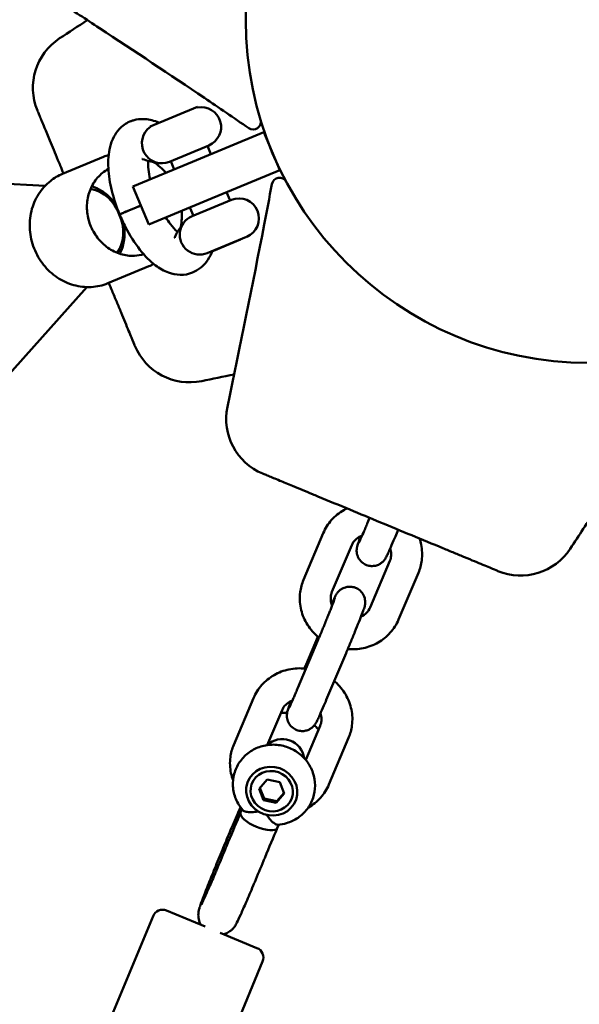
# Model space of a CAD drawing. Units: millimetres. Extents: x 536 to 10944, y -604 to 10332.
# Drawn here: x 4865 to 4973, y 4668 to 4859 of the extents above; entities that cross this region are included whole.
import ezdxf

# ---------------------------------------------------------------- set-up
doc = ezdxf.new("R2010")
doc.units = ezdxf.units.MM
doc.layers.add('Widoczne (ISO)', color=7, linetype='Continuous', lineweight=50)
doc.styles.get("Standard").update_dxf_attribs({"font": 'arial.ttf'})
doc.dimstyles.new('Leikkiset keinu', dxfattribs={"dimtxt": 150, "dimasz": 2.5, "dimexe": 0.06, "dimexo": 0.625, "dimtad": 0, "dimtih": 1, "dimtoh": 1, "dimdec": 0, "dimtxsty": 'Standard', "dimcen": 2.5, "dimadec": 0, "dimazin": 0, "dimtfac": 1, "dimtmove": 0, "dimatfit": 3, "dimfxl": 1, "dimarcsym": 0})

# ---------------------------------------------------------------- blocks, each defined once
blk = doc.blocks.new('*D2')
at = {"color": 0, "lineweight": -2}
for p, q in [((536.07, 4858.29), (536.07, -505.4)), ((9413.18, 4806.62), (9413.18, -505.4)), ((538.57, -505.34), (4750.28, -505.34)), ((9410.68, -505.34), (5198.98, -505.34))]:
    blk.add_line(p, q, dxfattribs=at)
at = {"color": 0}
for points in [[(538.57, -504.92), (538.57, -505.75), (536.07, -505.34)], [(9410.68, -505.75), (9410.68, -504.92), (9413.18, -505.34)]]:
    blk.add_solid(points, dxfattribs=at)
at = {"layer": 'Defpoints', "color": 0}
for p in [(536.07, 4858.91), (9413.18, 4807.25), (9413.18, -505.34)]:
    blk.add_point(p, dxfattribs=at)
at = {"color": 0, "insert": (4974.63, -505.34), "char_height": 150, "attachment_point": 5}
blk.add_mtext('8877', dxfattribs=at)
blk = doc.blocks.new('*D4')
at = {"color": 0, "lineweight": -2}
for p, q in [((2037.99, 4858.29), (2037.99, -125.89)), ((7912.15, 4858.29), (7912.15, -125.89)), ((2040.49, -125.83), (4751.02, -125.83)), ((7909.65, -125.83), (5199.12, -125.83))]:
    blk.add_line(p, q, dxfattribs=at)
at = {"color": 0}
for points in [[(2040.49, -125.41), (2040.49, -126.24), (2037.99, -125.83)], [(7909.65, -126.24), (7909.65, -125.41), (7912.15, -125.83)]]:
    blk.add_solid(points, dxfattribs=at)
at = {"layer": 'Defpoints', "color": 0}
for p in [(2037.99, 4858.91), (7912.15, 4858.91), (7912.15, -125.83)]:
    blk.add_point(p, dxfattribs=at)
at = {"color": 0, "insert": (4975.07, -125.83), "char_height": 150, "attachment_point": 5}
blk.add_mtext('5874', dxfattribs=at)

msp = doc.modelspace()

# ---------------------------------------------------------------- linework, layer by layer
at = {"layer": 'Widoczne (ISO)'}
for p, q in [((4295.26, 4858.48), (4869.62, 4826.75)), ((4899.24, 4842.08), (4890, 4838.25)), ((4899.23, 4841.98), (4899.24, 4842.08)), ((4890.08, 4838.19), (4890, 4838.25)), ((4898.24, 4831.42), (4912.1, 4837.16)), ((4915.16, 4829.77), (4912.1, 4837.16)), ((4893.76, 4831.44), (4901.4, 4834.61)), ((4901.13, 4834.5), (4901.8, 4832.89)), ((4880.99, 4832.39), (4873.04, 4829.1)), ((4898.24, 4831.42), (4886.69, 4826.64)), ((4894.03, 4831.55), (4894.69, 4829.95)), ((4915.16, 4829.77), (4901.3, 4824.03)), ((4889.76, 4819.25), (4886.69, 4826.64)), ((4889.76, 4819.25), (4901.3, 4824.03)), ((4905.79, 4824.01), (4898.15, 4820.85)), ((4904.86, 4825.5), (4905.52, 4823.9)), ((4897.75, 4822.56), (4898.42, 4820.96)), ((4901.11, 4813.7), (4908.75, 4816.87)), ((4907.58, 4816.31), (4902.33, 4814.13)), ((4907.58, 4816.31), (4907.62, 4816.4)), ((4902.33, 4814.13), (4902.23, 4814.17)), ((4889.79, 4811.14), (4881.84, 4807.85)), ((4877.76, 4807.1), (4496.98, 4381.78)), ((4932.21, 4761.33), (4932.62, 4762.3)), ((4919.78, 4750.26), (4923.62, 4759.35)), ((4937.74, 4758.99), (4938.17, 4760.01)), ((4925.31, 4747.93), (4929.15, 4757.02)), ((4936.55, 4754), (4932.71, 4744.91)), ((4942.08, 4751.66), (4938.24, 4742.57)), ((4918.68, 4729.3), (4922.52, 4738.39)), ((4922.56, 4739.25), (4920.27, 4733.82)), ((4924.2, 4726.96), (4928.04, 4736.05)), ((4906.24, 4718.24), (4910.09, 4727.33)), ((4912.75, 4718.21), (4915.61, 4724.99)), ((4923.02, 4721.97), (4920.21, 4715.33)), ((4928.54, 4719.63), (4924.7, 4710.54)), ((4911.17, 4709.73), (4912.73, 4711.5)), ((4912.73, 4711.5), (4915.18, 4711.03)), ((4915.18, 4711.03), (4916.06, 4708.79)), ((4912.04, 4707.5), (4911.17, 4709.73)), ((4912.16, 4707.82), (4911.33, 4709.92)), ((4912.04, 4707.5), (4912.16, 4707.82)), ((4914.49, 4707.02), (4912.04, 4707.5)), ((4914.6, 4707.35), (4912.16, 4707.82)), ((4916.06, 4708.79), (4914.49, 4707.02)), ((4914.49, 4707.02), (4914.6, 4707.35)), ((4916, 4708.93), (4914.6, 4707.35)), ((4907.56, 4705.09), (4907.84, 4705.75)), ((4914.68, 4702.08), (4914.98, 4702.77)), ((4890.59, 4685), (4882.55, 4665.6)), ((4893.2, 4686.09), (4900.7, 4682.98)), ((4903.59, 4681.78), (4910.75, 4678.81)), ((4911.84, 4676.2), (4903.8, 4656.8))]:
    msp.add_line(p, q, dxfattribs=at)
msp.add_circle((4975.07, 4858.91), 66.5, dxfattribs=at)
msp.add_circle((4975.07, 4858.91), 66.5, dxfattribs=at)
for centre, radius, start, end in [((4878.77, 4845.78), 11.5, 123.2915, 202.5), ((4899.92, 4838.18), 3.87, 292.5, 100.3292), ((4910, 4839.19), 1.5, 235.3556, 16.8658), ((4892.28, 4835.01), 3.87, 124.6708, 292.5), ((4915.12, 4826.83), 1.5, 28.1532, 169.6612), ((4907.27, 4820.44), 3.87, 292.5, 112.5), ((4899.63, 4817.27), 3.87, 112.5, 292.5), ((4897.68, 4800.12), 11.5, 202.5, 281.7581), ((4916.27, 4781.53), 11.5, 168.2915, 247.5), ((4961.92, 4762.62), 11.5, 247.5, 326.7581), ((4892.43, 4684.24), 2, 67.5, 157.5), ((4909.99, 4676.97), 2, 337.5, 67.5)]:
    msp.add_arc(centre, radius, start, end, dxfattribs=at)
for centre, major_axis, ratio, start_param, end_param in [((4887.61, 4835.68), (-1.65, 3.49), 0.912051, 6.248249, 6.24935), ((4889.95, 4835.56), (1.34, 3.62), 0.852726, 6.253511, 6.262369), ((4889.95, 4835.56), (-1.34, -3.62), 0.852726, 6.251252, 6.261263), ((4877.08, 4818.33), (0.44, 7.99), 0.924149, 5.130252, 6.152899), ((4877.08, 4818.33), (5.96, -5.34), 0.924149, 0.130286, 1.152934), ((4898.36, 4815.24), (-3.51, 1.61), 0.852726, 0.021922, 0.031933), ((4898.36, 4815.24), (3.51, -1.61), 0.852726, 0.020816, 0.029675), ((4896.8, 4813.5), (1.3, -3.64), 0.912051, 0.033836, 0.034936), ((4915.8, 4715.46), (-3.9, 1.38), 0.939513, 3.560348, 5.86443), ((4910.97, 4704.31), (-3.55, 1.54), 0.653426, 6.282727, 6.282733), ((4911.12, 4703.59), (-3.56, 1.5), 0.341955, 0.020819, 1.591615), ((4911.12, 4703.59), (-3.56, 1.5), 0.341955, 0, 0.020819), ((4911.12, 4703.59), (3.56, -1.5), 0.341955, 4.733208, 6.283185)]:
    msp.add_ellipse(centre, major_axis=major_axis, ratio=ratio, start_param=start_param, end_param=end_param, dxfattribs=at)
for major_axis in [(-4.72, 1.66), (-3.9, 1.38)]:
    msp.add_ellipse((4913.61, 4709.26), major_axis=major_axis, ratio=0.939513, dxfattribs=at)
for points, knots in [([(4900.55, 4843.83), (4893.9, 4848.31), (4887.02, 4852.87), (4877.61, 4859.07), (4875.04, 4860.76), (4872.47, 4862.44)], [0, 0, 0, 0, 2.457116, 2.457116, 3.380238, 3.380238, 3.380238, 3.380238]), ([(4868.14, 4841.37), (4868.14, 4841.37), (4868.14, 4841.37), (4868.16, 4841.34), (4868.2, 4841.24), (4868.35, 4840.88), (4868.46, 4840.61), (4868.83, 4839.71), (4869.14, 4838.97), (4869.83, 4837.31), (4870.17, 4836.48), (4871.03, 4834.4), (4871.57, 4833.1), (4872.28, 4831.39), (4872.43, 4831.04), (4872.57, 4830.68)], [0.230734, 0.230734, 0.230734, 0.230734, 0.276417, 0.276417, 0.552829, 0.552829, 0.843471, 0.843471, 1.297117, 1.297117, 1.64968, 1.64968, 2.098571, 2.098571, 2.215225, 2.215225, 2.215225, 2.215225]), ([(4884.09, 4821.23), (4883.47, 4822.73), (4882.95, 4824.3), (4882.22, 4827.31), (4881.98, 4828.79), (4881.83, 4831.65), (4881.92, 4833.04), (4882.41, 4835), (4882.65, 4835.66), (4883.26, 4836.81), (4883.61, 4837.32), (4884.59, 4838.38), (4885.29, 4838.89), (4886.07, 4839.22)], [0, 0, 0, 0, 0.487158, 0.487158, 0.969741, 0.969741, 1.483162, 1.483162, 1.756694, 1.756694, 1.994416, 1.994416, 2.312204, 2.312204, 2.312204, 2.312204]), ([(4886.07, 4839.22), (4886.09, 4839.23), (4886.11, 4839.24), (4886.19, 4839.27), (4886.26, 4839.3), (4886.51, 4839.39), (4886.7, 4839.45), (4887.47, 4839.66), (4888.07, 4839.73), (4889.59, 4839.71), (4890.5, 4839.5), (4891.35, 4839.16)], [0, 0, 0, 0, 0.0086463, 0.0086463, 0.0345871, 0.0345871, 0.1124571, 0.1124571, 0.3472812, 0.3472812, 0.7170242, 0.7170242, 0.7170242, 0.7170242]), ([(4889.62, 4831.6), (4889.6, 4831.26), (4889.61, 4830.85), (4889.68, 4829.83), (4889.77, 4829.18), (4889.94, 4828.33), (4889.97, 4828.17), (4890.01, 4828.01)], [0.7561943, 0.7561943, 0.7561943, 0.7561943, 0.9394344, 0.9394344, 1.1750962, 1.1750962, 1.229989, 1.229989, 1.229989, 1.229989]), ([(4888.77, 4813.47), (4888.18, 4813.3), (4887.57, 4813.2), (4886.07, 4813.13), (4885.17, 4813.25), (4883.44, 4813.78), (4882.6, 4814.19), (4881.07, 4815.26), (4880.38, 4815.92), (4879.22, 4817.43), (4878.75, 4818.27), (4878.06, 4820.07), (4877.85, 4821.01), (4877.71, 4822.9), (4877.79, 4823.85), (4878.21, 4825.65), (4878.56, 4826.51), (4879.51, 4828.04), (4880.1, 4828.72), (4881.14, 4829.56), (4881.52, 4829.81), (4881.92, 4830.03)], [3.238173, 3.238173, 3.238173, 3.238173, 3.463049, 3.463049, 3.784102, 3.784102, 4.104296, 4.104296, 4.423741, 4.423741, 4.742763, 4.742763, 5.061672, 5.061672, 5.380749, 5.380749, 5.700311, 5.700311, 6.020671, 6.020671, 6.186605, 6.186605, 6.186605, 6.186605]), ([(4881.84, 4807.85), (4880.81, 4807.42), (4879.7, 4807.17), (4877.44, 4807.05), (4876.29, 4807.18), (4874.06, 4807.8), (4872.99, 4808.31), (4871, 4809.63), (4870.1, 4810.47), (4868.58, 4812.38), (4867.95, 4813.46), (4867.05, 4815.76), (4866.77, 4816.99), (4866.59, 4819.44), (4866.69, 4820.67), (4867.26, 4823.02), (4867.73, 4824.13), (4868.98, 4826.11), (4869.76, 4826.98), (4871.39, 4828.27), (4872.19, 4828.75), (4873.04, 4829.1)], [3.141593, 3.141593, 3.141593, 3.141593, 3.451691, 3.451691, 3.764162, 3.764162, 4.08217, 4.08217, 4.405775, 4.405775, 4.732959, 4.732959, 5.061219, 5.061219, 5.38808, 5.38808, 5.710987, 5.710987, 6.028025, 6.028025, 6.283185, 6.283185, 6.283185, 6.283185]), ([(4883.39, 4823.08), (4883.18, 4823.4), (4882.94, 4823.7), (4882.07, 4824.71), (4881.35, 4825.33), (4879.97, 4826.18), (4879.35, 4826.47), (4878.7, 4826.68)], [4.9333228, 4.9333228, 4.9333228, 4.9333228, 5.0616722, 5.0616722, 5.3807491, 5.3807491, 5.6196503, 5.6196503, 5.6196503, 5.6196503]), ([(4884.09, 4821.23), (4884.09, 4821.23), (4884.1, 4821.23), (4884.14, 4821.25), (4884.27, 4821.3), (4884.69, 4821.48), (4884.97, 4821.6), (4885.68, 4821.89), (4886.08, 4822.06), (4886.97, 4822.42), (4887.43, 4822.61), (4888.01, 4822.85), (4888.12, 4822.9), (4888.23, 4822.94)], [0.1405771, 0.1405771, 0.1405771, 0.1405771, 0.1709389, 0.1709389, 0.3218657, 0.3218657, 0.4727817, 0.4727817, 0.6237256, 0.6237256, 0.7747321, 0.7747321, 0.810777, 0.810777, 0.810777, 0.810777]), ([(4888.23, 4822.94), (4888.04, 4822.87), (4887.85, 4822.79), (4887.2, 4822.52), (4886.74, 4822.33), (4885.88, 4821.97), (4885.48, 4821.81), (4884.82, 4821.53), (4884.56, 4821.42), (4884.2, 4821.27), (4884.1, 4821.23), (4884.09, 4821.23), (4884.09, 4821.23), (4884.09, 4821.23)], [1.0152925, 1.0152925, 1.0152925, 1.0152925, 1.0767895, 1.0767895, 1.2277389, 1.2277389, 1.3786548, 1.3786548, 1.5295763, 1.5295763, 1.6805227, 1.6805227, 1.6855724, 1.6855724, 1.6855724, 1.6855724]), ([(4895.93, 4818.74), (4895.94, 4818.79), (4895.96, 4818.84), (4896.16, 4819.87), (4896.22, 4820.89), (4896.16, 4821.9)], [4.0682215, 4.0682215, 4.0682215, 4.0682215, 4.0821698, 4.0821698, 4.3520246, 4.3520246, 4.3520246, 4.3520246]), ([(4898.21, 4809.91), (4897.47, 4809.61), (4896.66, 4809.47), (4895.09, 4809.49), (4894.31, 4809.66), (4892.69, 4810.24), (4891.86, 4810.72), (4890, 4812.12), (4888.99, 4813.15), (4887.03, 4815.63), (4886.07, 4817.15), (4884.83, 4819.56), (4884.44, 4820.39), (4884.09, 4821.23)], [0, 0, 0, 0, 0.301415, 0.301415, 0.604223, 0.604223, 0.977819, 0.977819, 1.487735, 1.487735, 2.038848, 2.038848, 2.312178, 2.312178, 2.312178, 2.312178]), ([(4893.07, 4820.62), (4893.36, 4820.16), (4893.66, 4819.72), (4894.41, 4818.74), (4894.87, 4818.23), (4895.29, 4817.85), (4895.31, 4817.83), (4895.33, 4817.81)], [0.4121445, 0.4121445, 0.4121445, 0.4121445, 0.5916186, 0.5916186, 0.8692888, 0.8692888, 0.8850162, 0.8850162, 0.8850162, 0.8850162]), ([(4884.13, 4813.57), (4884.52, 4814.32), (4884.79, 4815.15), (4885.1, 4816.93), (4885.12, 4817.88), (4884.97, 4819.03), (4884.94, 4819.23), (4884.9, 4819.43)], [3.8051276, 3.8051276, 3.8051276, 3.8051276, 4.1042964, 4.1042964, 4.4237405, 4.4237405, 4.4914552, 4.4914552, 4.4914552, 4.4914552]), ([(4894.82, 4816.78), (4895.15, 4817.55), (4895.56, 4818.27), (4896.12, 4818.98), (4896.17, 4819.04), (4896.22, 4819.1)], [0, 0, 0, 0, 0.3581629, 0.3581629, 0.3932028, 0.3932028, 0.3932028, 0.3932028]), ([(4901.91, 4813.69), (4901.65, 4813.1), (4901.33, 4812.53), (4900.61, 4811.58), (4900.22, 4811.18), (4899.31, 4810.45), (4898.78, 4810.14), (4898.21, 4809.91)], [0, 0, 0, 0, 0.2593296, 0.2593296, 0.4796756, 0.4796756, 0.7174627, 0.7174627, 0.7174627, 0.7174627]), ([(4882.63, 4806.4), (4882.93, 4805.67), (4883.24, 4804.94), (4883.82, 4803.52), (4884.11, 4802.83), (4884.94, 4800.83), (4885.44, 4799.61), (4886.05, 4798.13), (4886.24, 4797.69), (4886.72, 4796.54), (4886.92, 4796.05), (4887.04, 4795.76), (4887.06, 4795.72), (4887.06, 4795.72)], [0, 0, 0, 0, 0.239507, 0.239507, 0.479014, 0.479014, 0.981741, 0.981741, 1.245272, 1.245272, 1.776942, 1.776942, 1.983081, 1.983081, 1.983081, 1.983081]), ([(4990.16, 4784.39), (4985.67, 4777.75), (4981.11, 4770.87), (4974.92, 4761.46), (4973.23, 4758.89), (4971.54, 4756.31)], [0, 0, 0, 0, 2.457116, 2.457116, 3.380238, 3.380238, 3.380238, 3.380238]), ([(4911.86, 4770.9), (4911.86, 4770.9), (4911.87, 4770.9), (4911.9, 4770.89), (4912, 4770.85), (4912.36, 4770.7), (4912.63, 4770.59), (4913.53, 4770.21), (4914.27, 4769.91), (4915.92, 4769.22), (4916.76, 4768.87), (4918.84, 4768.02), (4920.14, 4767.48), (4921.85, 4766.77), (4922.2, 4766.62), (4922.56, 4766.47)], [0.230734, 0.230734, 0.230734, 0.230734, 0.276417, 0.276417, 0.552829, 0.552829, 0.843471, 0.843471, 1.297117, 1.297117, 1.64968, 1.64968, 2.098571, 2.098571, 2.215225, 2.215225, 2.215225, 2.215225]), ([(4922.56, 4766.47), (4924.62, 4765.62), (4926.68, 4764.77), (4930.72, 4763.09), (4932.71, 4762.27), (4934.7, 4761.44), (4936.73, 4760.6), (4938.76, 4759.76), (4942.81, 4758.09), (4944.82, 4757.25), (4946.84, 4756.42)], [0, 0, 0, 0, 0.674894, 0.674894, 1.319336, 1.319336, 1.319336, 1.979005, 1.979005, 2.638673, 2.638673, 2.638673, 2.638673]), ([(4923.62, 4759.35), (4924.01, 4760.28), (4924.56, 4761.14), (4925.91, 4762.66), (4926.71, 4763.31), (4927.79, 4763.93), (4927.99, 4764.04), (4928.2, 4764.14)], [4.712389, 4.712389, 4.712389, 4.712389, 5.022034, 5.022034, 5.3346778, 5.3346778, 5.4049546, 5.4049546, 5.4049546, 5.4049546]), ([(4930.52, 4757.48), (4930.52, 4757.48), (4930.52, 4757.48), (4930.53, 4757.5), (4930.56, 4757.55), (4930.65, 4757.75), (4930.75, 4757.96), (4931.01, 4758.53), (4931.19, 4758.95), (4931.45, 4759.54), (4931.5, 4759.67), (4931.62, 4759.94), (4931.68, 4760.08), (4931.8, 4760.36), (4931.86, 4760.51), (4931.99, 4760.8), (4932.05, 4760.95), (4932.15, 4761.18), (4932.18, 4761.25), (4932.21, 4761.33)], [6.8359, 6.8359, 6.8359, 6.8359, 6.85563, 6.85563, 6.982583, 6.982583, 7.21122, 7.21122, 7.50517, 7.50517, 7.582658, 7.582658, 7.661089, 7.661089, 7.739478, 7.739478, 7.816856, 7.816856, 7.853982, 7.853982, 7.853982, 7.853982]), ([(4929.15, 4757.02), (4929.31, 4757.4), (4929.55, 4757.75), (4930.14, 4758.34), (4930.49, 4758.59), (4930.97, 4758.81), (4931.07, 4758.85), (4931.16, 4758.88)], [4.712389, 4.712389, 4.712389, 4.712389, 5.0803197, 5.0803197, 5.4247896, 5.4247896, 5.5036013, 5.5036013, 5.5036013, 5.5036013]), ([(4930.92, 4758.78), (4930.85, 4758.6), (4930.78, 4758.43), (4930.55, 4757.82), (4930.42, 4757.47), (4930.27, 4757.04), (4930.24, 4756.95), (4930.17, 4756.66), (4930.16, 4756.61), (4930.13, 4756.45), (4930.11, 4756.35), (4930.09, 4756), (4930.06, 4755.81), (4930.17, 4755.26), (4930.21, 4755.08), (4930.35, 4754.71), (4930.43, 4754.55), (4930.72, 4754.09), (4930.98, 4753.78), (4931.61, 4753.32), (4931.92, 4753.17), (4932.55, 4752.99), (4932.86, 4752.95), (4933.46, 4752.96), (4933.73, 4753.01), (4934.25, 4753.17), (4934.47, 4753.28), (4934.89, 4753.53), (4935.04, 4753.66), (4935.31, 4753.92), (4935.39, 4754.02), (4935.53, 4754.19), (4935.57, 4754.25), (4935.65, 4754.37), (4935.68, 4754.43), (4935.76, 4754.56), (4935.8, 4754.63), (4935.88, 4754.79), (4935.93, 4754.88), (4936.03, 4755.08), (4936.08, 4755.2), (4936.2, 4755.45), (4936.26, 4755.59), (4936.4, 4755.89), (4936.47, 4756.05), (4936.76, 4756.7), (4937, 4757.27), (4937.42, 4758.24), (4937.58, 4758.61), (4937.74, 4758.99)], [5.888801, 5.888801, 5.888801, 5.888801, 6.008736, 6.008736, 6.352184, 6.352184, 6.509263, 6.509263, 6.539685, 6.539685, 6.575302, 6.575302, 6.602293, 6.602293, 6.611928, 6.611928, 6.618343, 6.618343, 6.627744, 6.627744, 6.634342, 6.634342, 6.64068, 6.64068, 6.648104, 6.648104, 6.658427, 6.658427, 6.675122, 6.675122, 6.700559, 6.700559, 6.728545, 6.728545, 6.766193, 6.766193, 6.842186, 6.842186, 6.96123, 6.96123, 7.084193, 7.084193, 7.208617, 7.208617, 7.330971, 7.330971, 7.667448, 7.667448, 7.853982, 7.853982, 7.853982, 7.853982]), ([(4942.29, 4758.3), (4942.43, 4757.91), (4942.53, 4757.51), (4942.82, 4756.11), (4942.86, 4755.07), (4942.62, 4753.23), (4942.4, 4752.42), (4942.08, 4751.66)], [7.1589666, 7.1589666, 7.1589666, 7.1589666, 7.284764, 7.284764, 7.5999543, 7.5999543, 7.8539816, 7.8539816, 7.8539816, 7.8539816]), ([(4936.61, 4756.37), (4936.64, 4756.29), (4936.67, 4756.2), (4936.79, 4755.73), (4936.82, 4755.34), (4936.76, 4754.63), (4936.68, 4754.3), (4936.55, 4754)], [7.1553724, 7.1553724, 7.1553724, 7.1553724, 7.228109, 7.228109, 7.5598077, 7.5598077, 7.8539816, 7.8539816, 7.8539816, 7.8539816]), ([(4946.84, 4756.42), (4947.57, 4756.11), (4948.3, 4755.81), (4949.72, 4755.22), (4950.4, 4754.94), (4952.41, 4754.11), (4953.63, 4753.6), (4955.11, 4752.99), (4955.55, 4752.81), (4956.7, 4752.33), (4957.19, 4752.13), (4957.48, 4752.01), (4957.52, 4751.99), (4957.52, 4751.99)], [0, 0, 0, 0, 0.239507, 0.239507, 0.479014, 0.479014, 0.981741, 0.981741, 1.245272, 1.245272, 1.776942, 1.776942, 1.983081, 1.983081, 1.983081, 1.983081]), ([(4922.8, 4739.06), (4922.66, 4739.17), (4922.51, 4739.29), (4921.58, 4740.13), (4920.89, 4740.96), (4919.83, 4742.79), (4919.45, 4743.78), (4919.04, 4745.82), (4919, 4746.86), (4919.24, 4748.7), (4919.46, 4749.5), (4919.78, 4750.26)], [3.43824, 3.43824, 3.43824, 3.43824, 3.494492, 3.494492, 3.82152, 3.82152, 4.143171, 4.143171, 4.458362, 4.458362, 4.712389, 4.712389, 4.712389, 4.712389]), ([(4925.34, 4745.3), (4925.27, 4745.47), (4925.21, 4745.64), (4925.07, 4746.19), (4925.03, 4746.58), (4925.1, 4747.3), (4925.18, 4747.62), (4925.31, 4747.93)], [3.9419322, 3.9419322, 3.9419322, 3.9419322, 4.0865164, 4.0865164, 4.4182151, 4.4182151, 4.712389, 4.712389, 4.712389, 4.712389]), ([(4928.04, 4736.05), (4928.32, 4736.71), (4928.61, 4737.41), (4929.2, 4738.82), (4929.49, 4739.52), (4930.04, 4740.87), (4930.29, 4741.51), (4930.76, 4742.68), (4930.96, 4743.2), (4931.3, 4744.09), (4931.43, 4744.43), (4931.57, 4744.86), (4931.61, 4744.96), (4931.68, 4745.24), (4931.69, 4745.29), (4931.72, 4745.45), (4931.74, 4745.55), (4931.76, 4745.9), (4931.78, 4746.09), (4931.68, 4746.64), (4931.64, 4746.82), (4931.49, 4747.19), (4931.41, 4747.36), (4931.13, 4747.81), (4930.87, 4748.13), (4930.24, 4748.58), (4929.92, 4748.73), (4929.29, 4748.92), (4928.99, 4748.95), (4928.39, 4748.95), (4928.12, 4748.89), (4927.59, 4748.73), (4927.38, 4748.62), (4926.95, 4748.37), (4926.81, 4748.24), (4926.54, 4747.99), (4926.46, 4747.88), (4926.32, 4747.72), (4926.28, 4747.65), (4926.2, 4747.53), (4926.16, 4747.48), (4926.08, 4747.34), (4926.05, 4747.28), (4925.96, 4747.12), (4925.92, 4747.03), (4925.82, 4746.82), (4925.77, 4746.71), (4925.65, 4746.46), (4925.59, 4746.32), (4925.45, 4746.02), (4925.38, 4745.85), (4925.28, 4745.64), (4925.26, 4745.59), (4925.25, 4745.55)], [1.570796, 1.570796, 1.570796, 1.570796, 1.894411, 1.894411, 2.217097, 2.217097, 2.540431, 2.540431, 2.867143, 2.867143, 3.210591, 3.210591, 3.367671, 3.367671, 3.398092, 3.398092, 3.433709, 3.433709, 3.460701, 3.460701, 3.470336, 3.470336, 3.476751, 3.476751, 3.486151, 3.486151, 3.492749, 3.492749, 3.499087, 3.499087, 3.506512, 3.506512, 3.516835, 3.516835, 3.53353, 3.53353, 3.558966, 3.558966, 3.586953, 3.586953, 3.6246, 3.6246, 3.700593, 3.700593, 3.819637, 3.819637, 3.9426, 3.9426, 4.067025, 4.067025, 4.189378, 4.189378, 4.21932, 4.21932, 4.21932, 4.21932]), ([(4922.52, 4738.39), (4922.58, 4738.55), (4922.65, 4738.71), (4922.79, 4739.03), (4922.86, 4739.2), (4923, 4739.53), (4923.07, 4739.7), (4923.21, 4740.03), (4923.28, 4740.2), (4923.41, 4740.54), (4923.48, 4740.71), (4923.62, 4741.04), (4923.69, 4741.21), (4923.83, 4741.55), (4923.9, 4741.72), (4924.04, 4742.05), (4924.11, 4742.22), (4924.24, 4742.54), (4924.3, 4742.7), (4924.43, 4743.02), (4924.5, 4743.18), (4924.62, 4743.48), (4924.68, 4743.63), (4924.8, 4743.93), (4924.85, 4744.07), (4924.96, 4744.35), (4925.02, 4744.48), (4925.12, 4744.74), (4925.17, 4744.87), (4925.27, 4745.11), (4925.31, 4745.23), (4925.4, 4745.45), (4925.44, 4745.55), (4925.63, 4746.04), (4925.74, 4746.35), (4925.83, 4746.6), (4925.85, 4746.65), (4925.86, 4746.68), (4925.86, 4746.69), (4925.86, 4746.69)], [1.570796, 1.570796, 1.570796, 1.570796, 1.649406, 1.649406, 1.729016, 1.729016, 1.808614, 1.808614, 1.887192, 1.887192, 1.966, 1.966, 2.045834, 2.045834, 2.125674, 2.125674, 2.204503, 2.204503, 2.283133, 2.283133, 2.36281, 2.36281, 2.442519, 2.442519, 2.521234, 2.521234, 2.599052, 2.599052, 2.677956, 2.677956, 2.756942, 2.756942, 2.834968, 2.834968, 3.136506, 3.136506, 3.25188, 3.25188, 3.28701, 3.28701, 3.28701, 3.28701]), ([(4932.71, 4744.91), (4932.55, 4744.52), (4932.31, 4744.17), (4931.72, 4743.58), (4931.37, 4743.34), (4930.96, 4743.15), (4930.95, 4743.15), (4930.94, 4743.14)], [1.5707963, 1.5707963, 1.5707963, 1.5707963, 1.9387271, 1.9387271, 2.2831969, 2.2831969, 2.2935914, 2.2935914, 2.2935914, 2.2935914]), ([(4938.24, 4742.57), (4937.84, 4741.64), (4937.3, 4740.78), (4935.95, 4739.27), (4935.15, 4738.62), (4933.36, 4737.59), (4932.38, 4737.22), (4930.38, 4736.8), (4929.37, 4736.75), (4928.37, 4736.83)], [1.570796, 1.570796, 1.570796, 1.570796, 1.880441, 1.880441, 2.193085, 2.193085, 2.511625, 2.511625, 2.818127, 2.818127, 2.818127, 2.818127]), ([(4910.09, 4727.33), (4910.48, 4728.25), (4911.02, 4729.12), (4912.37, 4730.63), (4913.17, 4731.28), (4914.96, 4732.31), (4915.94, 4732.68), (4918, 4733.11), (4919.07, 4733.16), (4920.17, 4733.04), (4920.21, 4733.04), (4920.25, 4733.03)], [4.712389, 4.712389, 4.712389, 4.712389, 5.022034, 5.022034, 5.334678, 5.334678, 5.653217, 5.653217, 5.97786, 5.97786, 5.990656, 5.990656, 5.990656, 5.990656]), ([(4925.76, 4730.64), (4925.82, 4730.59), (4925.88, 4730.54), (4926.74, 4729.77), (4927.43, 4728.94), (4928.49, 4727.1), (4928.87, 4726.11), (4929.29, 4724.08), (4929.32, 4723.04), (4929.08, 4721.2), (4928.87, 4720.4), (4928.54, 4719.63)], [6.61073, 6.61073, 6.61073, 6.61073, 6.636084, 6.636084, 6.963113, 6.963113, 7.284764, 7.284764, 7.599954, 7.599954, 7.853982, 7.853982, 7.853982, 7.853982]), ([(4916.99, 4725.45), (4916.99, 4725.45), (4916.99, 4725.46), (4917, 4725.47), (4917.02, 4725.52), (4917.12, 4725.73), (4917.21, 4725.93), (4917.47, 4726.51), (4917.65, 4726.92), (4917.91, 4727.52), (4917.97, 4727.64), (4918.08, 4727.91), (4918.14, 4728.05), (4918.27, 4728.34), (4918.33, 4728.48), (4918.45, 4728.78), (4918.52, 4728.93), (4918.61, 4729.15), (4918.64, 4729.23), (4918.68, 4729.3)], [6.8359, 6.8359, 6.8359, 6.8359, 6.85563, 6.85563, 6.982583, 6.982583, 7.21122, 7.21122, 7.50517, 7.50517, 7.582658, 7.582658, 7.661089, 7.661089, 7.739478, 7.739478, 7.816856, 7.816856, 7.853982, 7.853982, 7.853982, 7.853982]), ([(4915.61, 4724.99), (4915.77, 4725.37), (4916.01, 4725.73), (4916.61, 4726.32), (4916.95, 4726.56), (4917.44, 4726.78), (4917.53, 4726.82), (4917.63, 4726.86)], [4.712389, 4.712389, 4.712389, 4.712389, 5.0803197, 5.0803197, 5.4247896, 5.4247896, 5.5036013, 5.5036013, 5.5036013, 5.5036013]), ([(4917.38, 4726.76), (4917.31, 4726.58), (4917.25, 4726.41), (4917.01, 4725.79), (4916.88, 4725.44), (4916.74, 4725.02), (4916.7, 4724.92), (4916.63, 4724.64), (4916.62, 4724.58), (4916.59, 4724.43), (4916.57, 4724.32), (4916.55, 4723.98), (4916.53, 4723.79), (4916.63, 4723.23), (4916.68, 4723.06), (4916.82, 4722.69), (4916.9, 4722.52), (4917.18, 4722.06), (4917.44, 4721.75), (4918.08, 4721.3), (4918.39, 4721.14), (4919.02, 4720.96), (4919.33, 4720.92), (4919.92, 4720.93), (4920.19, 4720.99), (4920.72, 4721.14), (4920.93, 4721.25), (4921.36, 4721.51), (4921.5, 4721.63), (4921.78, 4721.89), (4921.86, 4721.99), (4921.99, 4722.16), (4922.04, 4722.22), (4922.12, 4722.35), (4922.15, 4722.4), (4922.23, 4722.53), (4922.26, 4722.6), (4922.35, 4722.76), (4922.39, 4722.85), (4922.49, 4723.06), (4922.55, 4723.17), (4922.66, 4723.42), (4922.73, 4723.56), (4922.86, 4723.86), (4922.93, 4724.02), (4923.22, 4724.67), (4923.47, 4725.24), (4923.89, 4726.22), (4924.04, 4726.58), (4924.2, 4726.96)], [5.888801, 5.888801, 5.888801, 5.888801, 6.008736, 6.008736, 6.352184, 6.352184, 6.509263, 6.509263, 6.539685, 6.539685, 6.575302, 6.575302, 6.602293, 6.602293, 6.611928, 6.611928, 6.618343, 6.618343, 6.627744, 6.627744, 6.634342, 6.634342, 6.64068, 6.64068, 6.648104, 6.648104, 6.658427, 6.658427, 6.675122, 6.675122, 6.700559, 6.700559, 6.728545, 6.728545, 6.766193, 6.766193, 6.842186, 6.842186, 6.96123, 6.96123, 7.084193, 7.084193, 7.208617, 7.208617, 7.330971, 7.330971, 7.667448, 7.667448, 7.853982, 7.853982, 7.853982, 7.853982]), ([(4923.08, 4724.35), (4923.11, 4724.26), (4923.13, 4724.18), (4923.26, 4723.7), (4923.29, 4723.31), (4923.23, 4722.6), (4923.15, 4722.27), (4923.02, 4721.97)], [7.1553724, 7.1553724, 7.1553724, 7.1553724, 7.228109, 7.228109, 7.5598077, 7.5598077, 7.8539816, 7.8539816, 7.8539816, 7.8539816]), ([(4922.68, 4721.17), (4922.49, 4721.43), (4922.28, 4721.68), (4922.01, 4721.96), (4921.96, 4722.01), (4921.91, 4722.06)], [7.2854216, 7.2854216, 7.2854216, 7.2854216, 7.408483, 7.408483, 7.435901, 7.435901, 7.435901, 7.435901]), ([(4906.11, 4711.37), (4905.94, 4711.83), (4905.8, 4712.3), (4905.5, 4713.79), (4905.46, 4714.83), (4905.7, 4716.67), (4905.92, 4717.47), (4906.24, 4718.24)], [3.9923514, 3.9923514, 3.9923514, 3.9923514, 4.1431713, 4.1431713, 4.4583616, 4.4583616, 4.712389, 4.712389, 4.712389, 4.712389]), ([(4907.99, 4705.58), (4907.43, 4706.22), (4906.98, 4706.96), (4906.33, 4708.53), (4906.14, 4709.37), (4906.04, 4711.03), (4906.13, 4711.86), (4906.56, 4713.44), (4906.9, 4714.19), (4907.81, 4715.54), (4908.38, 4716.15), (4909.68, 4717.15), (4910.41, 4717.55), (4911.98, 4718.11), (4912.82, 4718.26), (4914.52, 4718.31), (4915.38, 4718.2), (4917.03, 4717.72), (4917.82, 4717.34), (4919.25, 4716.37), (4919.89, 4715.77), (4920.93, 4714.4), (4921.34, 4713.64), (4921.88, 4712.04), (4922.02, 4711.2), (4922.02, 4709.54), (4921.89, 4708.72), (4921.36, 4707.17), (4920.98, 4706.44), (4919.99, 4705.14), (4919.39, 4704.57), (4918.03, 4703.64), (4917.27, 4703.29), (4915.93, 4702.89), (4915.36, 4702.79), (4914.78, 4702.75)], [5.203492, 5.203492, 5.203492, 5.203492, 5.530733, 5.530733, 5.848895, 5.848895, 6.158594, 6.158594, 6.464063, 6.464063, 6.771193, 6.771193, 7.085066, 7.085066, 7.40798, 7.40798, 7.738648, 7.738648, 8.072924, 8.072924, 8.405397, 8.405397, 8.731119, 8.731119, 9.047569, 9.047569, 9.356097, 9.356097, 9.661422, 9.661422, 9.969465, 9.969465, 10.28492, 10.28492, 10.506106, 10.506106, 10.506106, 10.506106]), ([(4924.7, 4710.54), (4924.31, 4709.62), (4923.76, 4708.75), (4922.42, 4707.24), (4921.61, 4706.59), (4920.71, 4706.07), (4920.69, 4706.06), (4920.67, 4706.05)], [1.5707963, 1.5707963, 1.5707963, 1.5707963, 1.8804414, 1.8804414, 2.1930851, 2.1930851, 2.2000364, 2.2000364, 2.2000364, 2.2000364]), ([(4905.63, 4701.68), (4906.19, 4702.99), (4906.72, 4704.23), (4907.27, 4705.5), (4907.35, 4705.68), (4907.42, 4705.85)], [0, 0, 0, 0, 0.4527817, 0.4527817, 0.5295829, 0.5295829, 0.5295829, 0.5295829]), ([(4907.99, 4705.58), (4908, 4705.57), (4908.01, 4705.56), (4908.14, 4705.43), (4908.35, 4705.33), (4908.93, 4705.2), (4909.31, 4705.17), (4910.1, 4705.2), (4910.49, 4705.25), (4910.92, 4705.34), (4910.95, 4705.35), (4910.98, 4705.35)], [-0.5742563, -0.5742563, -0.5742563, -0.5742563, -0.5610468, -0.5610468, -0.4217955, -0.4217955, -0.2644015, -0.2644015, -0.1310789, -0.1310789, -0.1220697, -0.1220697, -0.1220697, -0.1220697]), ([(4904.89, 4698.69), (4905.69, 4700.63), (4906.52, 4702.61), (4907.39, 4704.68), (4907.48, 4704.89), (4907.56, 4705.09)], [0, 0, 0, 0, 0.6322976, 0.6322976, 0.7026488, 0.7026488, 0.7026488, 0.7026488]), ([(4912.64, 4704.66), (4912.66, 4704.64), (4912.67, 4704.61), (4912.91, 4704.25), (4913.14, 4703.94), (4913.66, 4703.37), (4913.94, 4703.13), (4914.41, 4702.82), (4914.61, 4702.75), (4914.77, 4702.75), (4914.78, 4702.75), (4914.78, 4702.75)], [-1.2637678, -1.2637678, -1.2637678, -1.2637678, -1.2548753, -1.2548753, -1.1215528, -1.1215528, -0.9641588, -0.9641588, -0.8249075, -0.8249075, -0.8188483, -0.8188483, -0.8188483, -0.8188483]), ([(4899.79, 4687.2), (4899.91, 4687.53), (4900.06, 4687.94), (4900.55, 4689.21), (4900.95, 4690.24), (4901.81, 4692.41), (4902.27, 4693.55), (4903.22, 4695.88), (4903.72, 4697.1), (4904.69, 4699.44), (4905.18, 4700.6), (4905.63, 4701.68)], [0, 0, 0, 0, 0.274679, 0.274679, 0.733052, 0.733052, 1.129869, 1.129869, 1.518835, 1.518835, 1.892776, 1.892776, 1.892776, 1.892776]), ([(4914.68, 4702.08), (4913.92, 4700.28), (4913.11, 4698.34), (4912.22, 4696.19), (4912.13, 4695.96), (4912.03, 4695.73)], [0, 0, 0, 0, 0.6216042, 0.6216042, 0.6971, 0.6971, 0.6971, 0.6971]), ([(4902.9, 4693.93), (4903.44, 4695.2), (4904.01, 4696.57), (4904.68, 4698.18), (4904.79, 4698.43), (4904.89, 4698.69)], [0, 0, 0, 0, 0.4409873, 0.4409873, 0.5232846, 0.5232846, 0.5232846, 0.5232846]), ([(4912.03, 4695.73), (4911.46, 4694.34), (4910.87, 4692.92), (4910.21, 4691.37), (4910.12, 4691.14), (4910.02, 4690.92)], [0, 0, 0, 0, 0.4518014, 0.4518014, 0.5291584, 0.5291584, 0.5291584, 0.5291584]), ([(4899.96, 4687.23), (4899.96, 4687.23), (4899.97, 4687.24), (4900.01, 4687.33), (4900.07, 4687.44), (4900.25, 4687.83), (4900.41, 4688.17), (4900.84, 4689.14), (4901.14, 4689.82), (4901.85, 4691.45), (4902.27, 4692.43), (4902.77, 4693.62), (4902.84, 4693.77), (4902.9, 4693.93)], [1.508257, 1.508257, 1.508257, 1.508257, 1.575759, 1.575759, 1.725915, 1.725915, 1.979463, 1.979463, 2.314675, 2.314675, 2.680773, 2.680773, 2.73515, 2.73515, 2.73515, 2.73515]), ([(4910.02, 4690.92), (4909.54, 4689.78), (4909.08, 4688.69), (4908.26, 4686.81), (4907.9, 4685.99), (4907.3, 4684.66), (4907.07, 4684.16), (4906.8, 4683.63), (4906.74, 4683.51), (4906.59, 4683.26), (4906.53, 4683.16), (4906.38, 4682.95), (4906.32, 4682.87), (4906.16, 4682.67), (4906.05, 4682.55), (4905.8, 4682.31), (4905.65, 4682.18), (4905.24, 4681.89), (4904.97, 4681.74), (4904.56, 4681.58), (4904.42, 4681.53), (4904.29, 4681.49)], [0, 0, 0, 0, 0.395056, 0.395056, 0.7846, 0.7846, 1.183898, 1.183898, 1.313296, 1.313296, 1.387759, 1.387759, 1.428055, 1.428055, 1.479969, 1.479969, 1.541512, 1.541512, 1.63357, 1.63357, 1.67572, 1.67572, 1.67572, 1.67572]), ([(4900.49, 4688.37), (4900.21, 4688.06), (4899.99, 4687.71), (4899.83, 4687.28), (4899.81, 4687.24), (4899.79, 4687.2)], [1.3982345, 1.3982345, 1.3982345, 1.3982345, 1.5295763, 1.5295763, 1.5441004, 1.5441004, 1.5441004, 1.5441004]), ([(4899.79, 4687.2), (4899.84, 4687.31), (4899.88, 4687.43), (4900.08, 4687.84), (4900.27, 4688.12), (4900.49, 4688.37)], [0.2820026, 0.2820026, 0.2820026, 0.2820026, 0.3218657, 0.3218657, 0.4278587, 0.4278587, 0.4278587, 0.4278587]), ([(4899.86, 4683.33), (4899.68, 4683.66), (4899.54, 4684.02), (4899.42, 4684.58), (4899.39, 4684.77), (4899.36, 4685.12), (4899.36, 4685.28), (4899.38, 4685.54), (4899.39, 4685.65), (4899.42, 4685.88), (4899.44, 4686), (4899.48, 4686.2), (4899.5, 4686.28), (4899.56, 4686.49), (4899.59, 4686.6), (4899.68, 4686.87), (4899.73, 4687.02), (4899.79, 4687.2)], [2.1913146, 2.1913146, 2.1913146, 2.1913146, 2.3062609, 2.3062609, 2.365382, 2.365382, 2.4165306, 2.4165306, 2.4529922, 2.4529922, 2.5076023, 2.5076023, 2.563712, 2.563712, 2.6703523, 2.6703523, 2.8137343, 2.8137343, 2.8137343, 2.8137343])]:
    msp.add_open_spline(points, degree=3, knots=knots, dxfattribs=at)
for points in [[(4872.46, 4855.39), (4874.25, 4856.56), (4876.04, 4857.74), (4877.83, 4858.92)], [(4909.14, 4837.95), (4906.24, 4839.96), (4903.36, 4841.93), (4900.55, 4843.83)], [(4891.38, 4839.15), (4891.61, 4839.06), (4891.76, 4839.02), (4891.84, 4839.01)], [(4881.96, 4832.74), (4881.63, 4832.64), (4881.31, 4832.52), (4880.99, 4832.39)], [(4888.5, 4831.98), (4888.45, 4832), (4888.42, 4832.01), (4888.42, 4832.01)], [(4891.17, 4831.31), (4890.27, 4831.39), (4889.38, 4831.62), (4888.53, 4831.96)], [(4872.57, 4830.68), (4872.78, 4830.18), (4872.99, 4829.67), (4873.2, 4829.17)], [(4893.1, 4829.29), (4892.4, 4830.09), (4891.59, 4830.79), (4890.7, 4831.37)], [(4912.17, 4819.27), (4912.66, 4821.82), (4913.15, 4824.44), (4913.64, 4827.1)], [(4905, 4783.86), (4907.45, 4795.68), (4909.91, 4807.62), (4912.17, 4819.27)], [(4894.77, 4816.67), (4894.77, 4816.67), (4894.79, 4816.69), (4894.81, 4816.75)], [(4902.14, 4814.13), (4902.1, 4814.07), (4902.01, 4813.94), (4901.92, 4813.71)], [(4889.79, 4811.14), (4890.11, 4811.28), (4890.42, 4811.42), (4890.72, 4811.59)], [(4882, 4807.92), (4882.21, 4807.41), (4882.42, 4806.91), (4882.63, 4806.4)], [(4906.31, 4790.16), (4904.21, 4789.73), (4902.12, 4789.29), (4900.02, 4788.86)], [(4920.27, 4733.82), (4920.17, 4733.57), (4920.06, 4733.32), (4919.95, 4733.06)], [(4916.6, 4724.47), (4916.2, 4724.5), (4915.79, 4724.5), (4915.39, 4724.46)], [(4907.42, 4705.85), (4907.46, 4705.95), (4907.5, 4706.04), (4907.55, 4706.14)]]:
    msp.add_open_spline(points, degree=3, dxfattribs=at)

# ---------------------------------------------------------------- dimensions: what is measured, and where the dimension line sits
for base, p1, p2, picture, middle in [((9413.18, -505.34), (536.07, 4858.91), (9413.18, 4807.25), '*D2', (4974.63, -505.34)), ((7912.15, -125.83), (2037.99, 4858.91), (7912.15, 4858.91), '*D4', (4975.07, -125.83))]:
    dim = msp.add_linear_dim(base=base, p1=p1, p2=p2, dimstyle='Leikkiset keinu', override={"dimlfac": 1})
    dim.commit()
    dim.dimension.update_dxf_attribs({"geometry": picture, "text_midpoint": middle})

doc.saveas('drawing.dxf')
